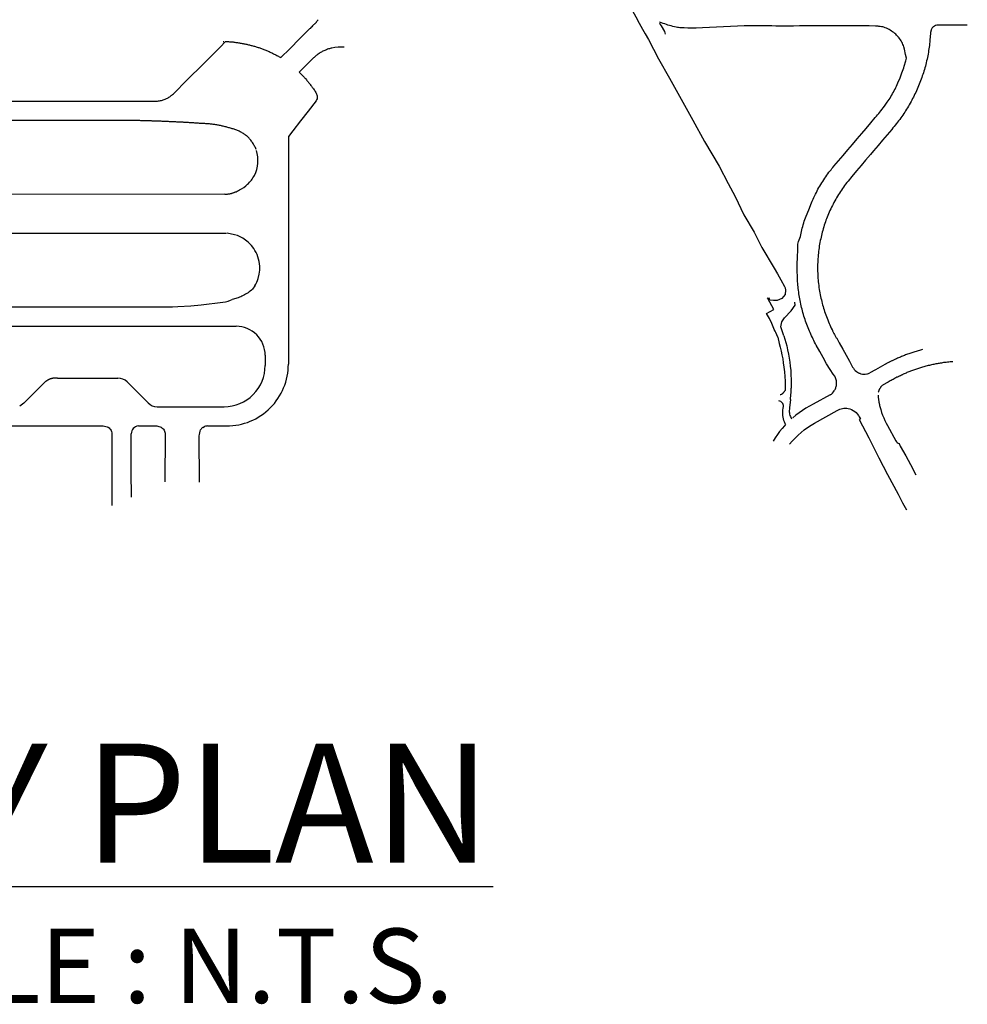
# Model space of a CAD drawing. Units: feet. Extents: x -2.9 to 3.09, y -1.67 to 1.47.
# Drawn here: x 1.4 to 3, y -1.43 to 0.23 of the extents above; entities that cross this region are included whole.
import ezdxf
from ezdxf.enums import TextEntityAlignment as Align

# ---------------------------------------------------------------- set-up
doc = ezdxf.new("R2010")
doc.units = ezdxf.units.FT
doc.header["$MEASUREMENT"] = 0
doc.layers.add('SH-VICINITY', color=252, linetype='Continuous')
doc.styles.add('POP', font='swissl.ttf')

msp = doc.modelspace()

# ---------------------------------------------------------------- linework, layer by layer
msp.add_line((0.9666, -1.2285), (2.1997, -1.2285))
at = {"layer": 'SH-VICINITY', "linetype": 'Continuous', "flags": 128}
for points in [[(1.173, 0.2229, 0.225083), (1.4335, 0.3639)], [(2.4797, 0.2231, 0.111291), (2.4797, 0.2208, 0.076219), (2.4803, 0.2193), (2.4823, 0.217), (2.4878, 0.2075), (2.4886, 0.2027)], [(2.8419, 0.2165), (2.8312, 0.2166), (2.8208, 0.2166), (2.8105, 0.2166), (2.8001, 0.2166), (2.7894, 0.2166), (2.7786, 0.2166), (2.7677, 0.2166), (2.757, 0.2167), (2.7465, 0.2167), (2.7358, 0.2166), (2.7247, 0.2166), (2.7143, 0.2166), (2.7045, 0.2165), (2.6938, 0.2165), (2.6834, 0.2165), (2.6745, 0.2165), (2.6682, 0.2167), (2.6579, 0.2166), (2.6461, 0.2167), (2.6338, 0.2168), (2.6216, 0.2166), (2.6104, 0.2162), (2.5986, 0.2157), (2.5868, 0.215), (2.5753, 0.2145), (2.5634, 0.2141), (2.5516, 0.2135), (2.5409, 0.2131), (2.5313, 0.2129), (2.5271, 0.2131), (2.5207, 0.2134), (2.5156, 0.2135, -0.073839), (2.5073, 0.2148, -0.024157), (2.4963, 0.2173, -0.024321), (2.4855, 0.221), (2.4797, 0.2231)], [(2.9396, 0.2158, 0.047515), (2.9375, 0.2136, 0.041016), (2.9361, 0.2114, 0.016503), (2.9353, 0.2091, 0.011445), (2.9348, 0.2074), (2.9348, 0.207, 0.022824), (2.9346, 0.206, 0.027908), (2.9344, 0.2048), (2.9336, 0.1927, -0.01108), (2.9322, 0.1811, -0.011149), (2.9303, 0.1695, -0.016436), (2.928, 0.1578, -0.016115), (2.925, 0.1465, -0.010763), (2.9216, 0.1354, -0.010856), (2.9177, 0.1243, -0.01052), (2.9133, 0.1132, -0.010378), (2.9084, 0.1025, -0.009842), (2.9031, 0.0922, -0.009999), (2.8974, 0.0819, -0.010737), (2.8911, 0.0719, -0.01078), (2.8844, 0.0621, -0.011314), (2.8773, 0.0527, -0.012151), (2.8693, 0.0429), (2.8616, 0.034), (2.854, 0.0249), (2.8465, 0.0161), (2.8389, 0.0071), (2.8335, 0.0005), (2.8253, -0.009), (2.8179, -0.0177), (2.8102, -0.0268), (2.8025, -0.0359), (2.7959, -0.0438, 0.025014), (2.7882, -0.054, 0.012779), (2.7814, -0.0641, 0.012727), (2.7752, -0.0744, 0.009808), (2.7696, -0.0851, 0.009895), (2.7643, -0.0962, 0.013183), (2.7599, -0.107, 0.013228), (2.7561, -0.1181, 0.013326), (2.7527, -0.1295, 0.013041), (2.75, -0.1409, 0.012831), (2.7477, -0.1527, 0.013288), (2.7461, -0.1649, 0.014181), (2.7451, -0.1773, 0.014273), (2.7449, -0.1899, 0.015848), (2.7451, -0.2014, 0.015801), (2.746, -0.2129, 0.014293), (2.7476, -0.2258, 0.013248), (2.7498, -0.2376, 0.010687), (2.7526, -0.2492, 0.009967), (2.7556, -0.26, 0.012433), (2.7596, -0.2714, 0.01249), (2.7641, -0.2828, 0.011866), (2.7691, -0.2934, 0.002151), (2.7701, -0.2953, 0.011468), (2.7745, -0.3038, 0.005703), (2.7769, -0.3079), (2.7811, -0.3155), (2.7871, -0.3261), (2.7927, -0.3364), (2.7983, -0.3464), (2.8037, -0.3562, 0.094673), (2.81, -0.3638, 0.049737), (2.8133, -0.3658, 0.032322), (2.8156, -0.3667, 0.004423), (2.8165, -0.3671, 0.006905), (2.8179, -0.3675, 0.107661), (2.8273, -0.3677, 0.064255), (2.8327, -0.3659)], [(2.8798, 0.121), (2.8833, 0.1294), (2.8865, 0.1377), (2.8895, 0.1463), (2.8904, 0.149), (2.8931, 0.1582), (2.8941, 0.1623), (2.8926, 0.1685), (2.8907, 0.1774), (2.8895, 0.1818, 0.050097), (2.8864, 0.1895, 0.05665), (2.881, 0.1972, -0.010743), (2.8808, 0.1974, -0.083129), (2.8791, 0.1994, 0.00179), (2.8789, 0.1996, 0.059905), (2.8728, 0.2054, 0.03808), (2.8649, 0.2105, 0.038327), (2.8563, 0.2145, 0.031768), (2.8478, 0.216, 0.021697), (2.8419, 0.2165)], [(2.9396, 0.2158, -0.187676), (2.9471, 0.2184), (2.9491, 0.2185)], [(1.9497, 0.1811, 0.077888), (1.9292, 0.1795)], [(2.766, -0.4029, 0.097888), (2.7727, -0.3961, 0.056072), (2.7752, -0.3912, 0.025421), (2.7757, -0.39, 0.036292), (2.7762, -0.3882, 0.013765), (2.7764, -0.3868, 0.069278), (2.7765, -0.3795, 0.058127), (2.7742, -0.3725, 0.006892), (2.7738, -0.3717), (2.7738, -0.3715), (2.7712, -0.3684), (2.7658, -0.3605), (2.76, -0.3505), (2.7542, -0.3402), (2.7485, -0.3301), (2.7426, -0.3195, -0.010398), (2.7373, -0.3091, -0.010385), (2.7324, -0.2984, -0.014326), (2.7277, -0.2875, -0.014453), (2.7237, -0.2762, -0.012692), (2.7202, -0.2648, -0.012694), (2.7173, -0.2532, -0.010121), (2.715, -0.2417, -0.009999), (2.7131, -0.2302, -0.010762), (2.7118, -0.2185, -0.010657), (2.711, -0.2069, -0.006705), (2.7107, -0.1953, -0.006784), (2.7107, -0.1836), (2.7113, -0.1715), (2.7115, -0.1594), (2.7116, -0.1496), (2.7127, -0.1453), (2.7161, -0.1372), (2.7185, -0.1259, -0.021722), (2.7216, -0.1142, -0.021817), (2.7257, -0.1027), (2.73, -0.0919), (2.7346, -0.0805, -0.01341), (2.7401, -0.0683, -0.012049), (2.7455, -0.0576, -0.011287), (2.7519, -0.047, -0.01127), (2.7587, -0.0367, -0.018607), (2.7658, -0.0267, -0.015334), (2.7722, -0.019), (2.7798, -0.01), (2.7877, -0.0007), (2.7956, 0.0084), (2.8036, 0.0177), (2.8113, 0.0269), (2.8189, 0.0359), (2.8263, 0.0447), (2.8341, 0.054), (2.8417, 0.0629, 0.011092), (2.8493, 0.0719, 0.011752), (2.857, 0.0818), (2.857, 0.0819, 0.011733), (2.8618, 0.0885, 0.016366), (2.868, 0.098, 0.015592), (2.8736, 0.1081, 0.015111), (2.8784, 0.1181), (2.8798, 0.121)], [(1.7989, -0.0343, 0.202792), (1.8023, 0.0076)], [(1.7739, -0.0588, 0.064344), (1.7875, -0.0493)], [(1.7875, -0.0493, 0.087984), (1.7989, -0.0343)], [(1.7999, -0.2197), (1.7998, -0.2198, -0.060028), (1.7939, -0.227, -0.060989), (1.7863, -0.2328, -0.030365), (1.7781, -0.2371, -0.030141), (1.7696, -0.2404, 0.035517), (1.7619, -0.2428, 0.000892), (1.7617, -0.2429)], [(1.8171, -0.3363, 0.414214), (1.7685, -0.2877)], [(1.748, -0.4227, 0.414214), (1.8171, -0.3536)], [(1.7523, -0.4551, 0.414214), (1.856, -0.3514)], [(1.5851, -0.3811, 0.198912), (1.5698, -0.3748)], [(1.6204, -0.4164, 0.198912), (1.6356, -0.4227)], [(1.6043, -0.4551, 0.393476), (1.5922, -0.4683)], [(1.7121, -0.4577, 0.171342), (1.7087, -0.4614)], [(1.7206, -0.4551, 0.084999), (1.7153, -0.4561)]]:
    msp.add_lwpolyline(points, format="xyb", dxfattribs=at)
for points in [[(2.4338, 0.2419), (2.4397, 0.2317), (2.4454, 0.2214), (2.4509, 0.2114), (2.4555, 0.2033)], [(1.9007, 0.2207), (1.9, 0.2199), (1.8994, 0.2193), (1.8984, 0.2183), (1.8967, 0.2167), (1.8953, 0.2154), (1.8944, 0.2144), (1.8925, 0.2124), (1.8917, 0.2117)], [(1.9008, 0.2207), (1.9014, 0.2213), (1.9019, 0.2219), (1.9025, 0.2225), (1.903, 0.2231), (1.9035, 0.2238), (1.904, 0.2244), (1.9045, 0.225), (1.905, 0.2257), (1.9055, 0.2264), (1.906, 0.2272)], [(2.9491, 0.2185), (2.9963, 0.2186)], [(1.3502, 0.0904), (1.5234, 0.0904), (1.5632, 0.0904), (1.6032, 0.0904), (1.6296, 0.0904), (1.6313, 0.0904), (1.633, 0.0904), (1.6346, 0.0905), (1.6363, 0.0906), (1.6379, 0.0908), (1.6396, 0.0911), (1.6412, 0.0913), (1.6428, 0.0917), (1.6444, 0.092), (1.646, 0.0925), (1.6476, 0.093), (1.649, 0.0936), (1.6503, 0.0942), (1.6516, 0.0948), (1.6529, 0.0955), (1.6542, 0.0962), (1.6554, 0.097), (1.6567, 0.0978), (1.6579, 0.0986), (1.6592, 0.0996), (1.6605, 0.1006), (1.6617, 0.1016), (1.6629, 0.1027), (1.6641, 0.1038), (1.6652, 0.105), (1.684, 0.1238), (1.7151, 0.1549), (1.7413, 0.1811), (1.7507, 0.1905), (1.7524, 0.1904), (1.7539, 0.1904), (1.7555, 0.1903), (1.757, 0.1902), (1.7585, 0.1901), (1.7601, 0.1899), (1.7616, 0.1898), (1.7631, 0.1897), (1.7646, 0.1895), (1.7662, 0.1893), (1.7677, 0.1891), (1.7692, 0.1889), (1.7708, 0.1887), (1.7723, 0.1885), (1.7738, 0.1882), (1.7753, 0.188), (1.7769, 0.1877), (1.7784, 0.1874), (1.7799, 0.1872), (1.7814, 0.1869), (1.7829, 0.1866), (1.7845, 0.1862), (1.786, 0.1859), (1.7875, 0.1856), (1.789, 0.1852), (1.7905, 0.1849), (1.792, 0.1845), (1.7934, 0.1841), (1.7949, 0.1837), (1.7964, 0.1833), (1.7978, 0.1829), (1.7993, 0.1825), (1.8007, 0.182), (1.8022, 0.1816), (1.8036, 0.1811), (1.8051, 0.1807), (1.8065, 0.1802), (1.808, 0.1797), (1.8094, 0.1792), (1.8108, 0.1787), (1.8123, 0.1782), (1.8137, 0.1777), (1.8151, 0.1771), (1.8166, 0.1766), (1.818, 0.176), (1.8195, 0.1754), (1.8209, 0.1747), (1.8223, 0.1741), (1.8238, 0.1735), (1.8252, 0.1728), (1.8266, 0.1721), (1.828, 0.1715), (1.8294, 0.1708), (1.8309, 0.1701), (1.8323, 0.1694), (1.8337, 0.1687), (1.8352, 0.1679), (1.8366, 0.1672), (1.838, 0.1665), (1.8394, 0.1657), (1.8408, 0.1649), (1.8423, 0.1641), (1.8434, 0.1635), (1.8583, 0.1783), (1.8753, 0.1954), (1.8917, 0.2117)], [(2.4555, 0.2033), (2.4607, 0.1939), (2.4774, 0.1612), (2.4961, 0.129), (2.513, 0.0989), (2.5353, 0.0583), (2.5551, 0.0228), (2.5797, -0.0189), (2.5949, -0.0479), (2.6065, -0.07), (2.621, -0.1003), (2.6382, -0.1294), (2.6513, -0.1556), (2.6717, -0.1902), (2.6775, -0.1996)], [(1.7468, 0.1905), (1.7479, 0.1906)], [(1.9234, 0.178), (1.9218, 0.1774), (1.9202, 0.1768), (1.9186, 0.1762), (1.917, 0.1755), (1.9155, 0.1748), (1.9141, 0.1742), (1.9127, 0.1736), (1.9114, 0.1729), (1.91, 0.1721), (1.9088, 0.1713), (1.9075, 0.1704), (1.9063, 0.1695), (1.9051, 0.1686), (1.9039, 0.1677), (1.9027, 0.1668), (1.9015, 0.1658), (1.9003, 0.1649), (1.8992, 0.1639), (1.8981, 0.1629), (1.8969, 0.1618), (1.8958, 0.1608), (1.8948, 0.1597), (1.8937, 0.1586), (1.8744, 0.139), (1.8783, 0.1351), (1.8794, 0.134), (1.8804, 0.133), (1.8814, 0.1319), (1.8824, 0.1309), (1.8833, 0.1298), (1.8843, 0.1287), (1.8853, 0.1276), (1.8863, 0.1264), (1.8873, 0.1253), (1.8882, 0.1241), (1.8892, 0.1229), (1.8901, 0.1217), (1.8911, 0.1205), (1.892, 0.1193), (1.8929, 0.1181), (1.8938, 0.1169), (1.8947, 0.1157), (1.8956, 0.1145), (1.8965, 0.1133), (1.8973, 0.1121), (1.8982, 0.1108), (1.8992, 0.1094), (1.9002, 0.108), (1.9011, 0.1065), (1.902, 0.105), (1.9027, 0.1036), (1.9034, 0.1022), (1.904, 0.1007), (1.9044, 0.0992), (1.9046, 0.0975), (1.9045, 0.0958), (1.9042, 0.0941), (1.9035, 0.0924), (1.9025, 0.0908), (1.8892, 0.0737), (1.8763, 0.0571), (1.8633, 0.0403), (1.8561, 0.0311), (1.856, -0.0552)], [(1.9292, 0.1795), (1.9277, 0.1791), (1.9265, 0.1788), (1.9251, 0.1784), (1.9234, 0.178)], [(1.8018, 0.0092), (1.8012, 0.0108), (1.8006, 0.0123), (1.7999, 0.0138), (1.7991, 0.0153), (1.7983, 0.0167), (1.7975, 0.0181), (1.7967, 0.0195), (1.7958, 0.0208), (1.7949, 0.0221), (1.794, 0.0234), (1.793, 0.0247), (1.7921, 0.0259), (1.791, 0.027), (1.79, 0.0282), (1.7889, 0.0293), (1.7878, 0.0303), (1.7867, 0.0313), (1.7855, 0.0323), (1.7843, 0.0333), (1.783, 0.0342), (1.7817, 0.0351), (1.7804, 0.036), (1.7791, 0.0368), (1.7777, 0.0376), (1.7763, 0.0383), (1.775, 0.0391), (1.7735, 0.0397), (1.7721, 0.0404), (1.7707, 0.041), (1.7692, 0.0416), (1.7677, 0.0421), (1.7663, 0.0427), (1.7648, 0.0432), (1.7634, 0.0437), (1.7619, 0.0441), (1.7604, 0.0446), (1.7589, 0.045), (1.7574, 0.0454), (1.756, 0.0458), (1.7544, 0.0463), (1.7529, 0.0467), (1.7513, 0.0471), (1.7497, 0.0475), (1.7482, 0.0478), (1.7466, 0.0482), (1.745, 0.0486), (1.7435, 0.0489), (1.742, 0.0493), (1.7404, 0.0496), (1.7389, 0.0499), (1.7373, 0.0502), (1.7358, 0.0505), (1.7342, 0.0508), (1.7327, 0.051), (1.7312, 0.0512), (1.7297, 0.0514), (1.7282, 0.0516), (1.7266, 0.0518), (1.7251, 0.0519), (1.7236, 0.0521), (1.7221, 0.0522), (1.7205, 0.0523), (1.719, 0.0524), (1.7174, 0.0525), (1.7159, 0.0526), (1.7143, 0.0527), (1.7128, 0.0528), (1.7112, 0.0528), (1.7097, 0.0529), (1.7081, 0.053), (1.7066, 0.0531), (1.7051, 0.0532), (1.7036, 0.0533), (1.702, 0.0534), (1.7005, 0.0535), (1.699, 0.0536), (1.6975, 0.0537), (1.6959, 0.0538), (1.6944, 0.0539), (1.6929, 0.054), (1.6914, 0.0541), (1.6898, 0.0542), (1.6883, 0.0543), (1.6868, 0.0544), (1.6853, 0.0545), (1.6837, 0.0546), (1.6822, 0.0546), (1.6807, 0.0547), (1.6792, 0.0548), (1.6776, 0.0549), (1.6761, 0.055), (1.6746, 0.055), (1.673, 0.0551), (1.6715, 0.0552), (1.67, 0.0553), (1.6685, 0.0553), (1.6669, 0.0554), (1.6654, 0.0555), (1.6639, 0.0556), (1.6623, 0.0556), (1.6608, 0.0557), (1.6593, 0.0558), (1.6577, 0.0559), (1.6562, 0.0559), (1.6547, 0.056), (1.6531, 0.0561), (1.6516, 0.0561), (1.6501, 0.0562), (1.6485, 0.0563), (1.647, 0.0563), (1.6455, 0.0564), (1.644, 0.0564), (1.6425, 0.0565), (1.641, 0.0566), (1.6395, 0.0566), (1.638, 0.0567), (1.6365, 0.0567), (1.635, 0.0568), (1.6335, 0.0568), (1.632, 0.0569), (1.6305, 0.0569), (1.629, 0.057), (1.6274, 0.057), (1.6259, 0.0571), (1.6244, 0.0571), (1.6228, 0.0572), (1.6212, 0.0572), (1.6196, 0.0573), (1.618, 0.0573), (1.6164, 0.0573), (1.6147, 0.0574), (1.6131, 0.0574), (1.6115, 0.0575), (1.6099, 0.0575), (1.6083, 0.0575), (1.6067, 0.0576), (1.6051, 0.0576), (1.6034, 0.0576), (1.5884, 0.0579), (1.5676, 0.0581), (1.5673, 0.058), (1.5646, 0.058), (1.543, 0.0581), (1.3508, 0.058)], [(1.7496, -0.0659), (0.8613, -0.0662)], [(1.7496, -0.0659), (1.752, -0.0657), (1.7536, -0.0656), (1.7548, -0.0655), (1.7557, -0.0654), (1.7568, -0.0652), (1.7578, -0.065), (1.7587, -0.0648), (1.7594, -0.0647), (1.7603, -0.0645), (1.7611, -0.0643), (1.7618, -0.0641), (1.7626, -0.0638), (1.7635, -0.0636), (1.7642, -0.0633), (1.7651, -0.0629), (1.7659, -0.0626), (1.7669, -0.0622), (1.7681, -0.0617), (1.7698, -0.0608), (1.772, -0.0597), (1.7739, -0.0588)], [(1.856, -0.0552), (1.856, -0.3514)], [(0.8647, -0.1311), (1.7523, -0.1311)], [(1.7999, -0.2197), (1.8015, -0.217), (1.8029, -0.2139), (1.8043, -0.2106), (1.8054, -0.2072), (1.8071, -0.2002), (1.808, -0.1935), (1.808, -0.1866), (1.8077, -0.1829), (1.807, -0.179), (1.806, -0.1751), (1.8048, -0.1712), (1.8034, -0.1674), (1.8017, -0.1637), (1.7999, -0.1602), (1.7979, -0.157), (1.7941, -0.152), (1.7904, -0.1482), (1.7884, -0.1464), (1.7841, -0.1429), (1.7796, -0.1399), (1.7773, -0.1386), (1.773, -0.1364), (1.7707, -0.1355), (1.7655, -0.134), (1.7535, -0.1312)], [(2.6775, -0.1996), (2.6831, -0.2097), (2.6892, -0.2208), (2.6906, -0.2232), (2.6907, -0.2269), (2.6905, -0.2341), (2.6846, -0.241), (2.6767, -0.2442), (2.6705, -0.2445), (2.6647, -0.2436), (2.6635, -0.2407), (2.6611, -0.2413), (2.6602, -0.2397)], [(1.631, -0.2553), (1.6574, -0.2549), (1.6706, -0.2545), (1.6922, -0.2533), (1.7094, -0.2518), (1.7457, -0.2473), (1.7502, -0.2464), (1.7547, -0.2454), (1.7591, -0.2441), (1.7617, -0.2429)], [(2.6778, -0.3058), (2.6745, -0.2983), (2.6733, -0.2957), (2.6721, -0.293), (2.6716, -0.2916), (2.6682, -0.2832), (2.6643, -0.2747), (2.6591, -0.2664), (2.6716, -0.2594), (2.6611, -0.2413)], [(2.688, -0.3036), (2.6832, -0.2887), (2.685, -0.2803), (2.6894, -0.2736), (2.7006, -0.2619), (2.707, -0.2521), (2.7067, -0.2474)], [(0.9888, -0.2553), (1.6616, -0.2553)], [(0.8701, -0.2877), (1.7685, -0.2877)], [(2.6778, -0.3058), (2.6803, -0.3167), (2.6821, -0.323), (2.6837, -0.3294), (2.685, -0.3359), (2.6862, -0.3423), (2.6872, -0.3489)], [(2.688, -0.3036), (2.6929, -0.3208)], [(2.6929, -0.3208), (2.6945, -0.3275), (2.6959, -0.3343), (2.6971, -0.3412), (2.6982, -0.348), (2.699, -0.3549), (2.6998, -0.3618)], [(2.9212, -0.3268), (2.9193, -0.3273), (2.9175, -0.3278), (2.9157, -0.3283), (2.9138, -0.3288), (2.912, -0.3293), (2.9102, -0.3299), (2.9084, -0.3304), (2.9066, -0.331), (2.9049, -0.3316), (2.9031, -0.3321), (2.9013, -0.3327), (2.8995, -0.3334), (2.8978, -0.334), (2.896, -0.3346), (2.8943, -0.3352), (2.8925, -0.3359), (2.8908, -0.3366), (2.8891, -0.3372), (2.8873, -0.3379), (2.8856, -0.3386), (2.8839, -0.3393), (2.8822, -0.34), (2.8805, -0.3408), (2.8788, -0.3415), (2.8771, -0.3423), (2.8754, -0.3431), (2.8744, -0.3435), (2.8734, -0.344), (2.8723, -0.3445), (2.8713, -0.345), (2.8703, -0.3455), (2.8693, -0.346), (2.8683, -0.3465), (2.8673, -0.347), (2.8663, -0.3475), (2.8653, -0.348)], [(1.8171, -0.3363), (1.8171, -0.3536)], [(2.972, -0.3472), (2.9698, -0.3474), (2.9676, -0.3476), (2.9653, -0.3478), (2.9631, -0.348), (2.9608, -0.3483), (2.9586, -0.3485), (2.9564, -0.3488), (2.9546, -0.3491), (2.9527, -0.3494), (2.9509, -0.3496), (2.9491, -0.35), (2.9473, -0.3503), (2.9454, -0.3506), (2.9436, -0.351), (2.9418, -0.3513), (2.94, -0.3517), (2.9382, -0.3521), (2.9363, -0.3525), (2.9344, -0.3529), (2.9325, -0.3534), (2.9306, -0.3538), (2.9287, -0.3543), (2.9268, -0.3548), (2.9249, -0.3553), (2.923, -0.3558), (2.9211, -0.3564), (2.9193, -0.3569), (2.9176, -0.3574), (2.9159, -0.3579), (2.9142, -0.3585), (2.9126, -0.359), (2.9109, -0.3596), (2.9093, -0.3601), (2.9076, -0.3607), (2.906, -0.3613), (2.9043, -0.3619)], [(2.6872, -0.3489), (2.6882, -0.3565), (2.6891, -0.3643), (2.6898, -0.372), (2.6902, -0.3797), (2.6904, -0.3875), (2.6904, -0.3953)], [(2.6998, -0.3618), (2.7001, -0.3693), (2.7004, -0.3768), (2.7005, -0.3844), (2.7004, -0.3919)], [(2.8423, -0.3606), (2.8327, -0.3659)], [(2.8576, -0.3521), (2.8423, -0.3606)], [(2.9043, -0.3619), (2.9027, -0.3625), (2.9011, -0.3631), (2.8996, -0.3637), (2.898, -0.3644), (2.8965, -0.365), (2.8949, -0.3656), (2.8934, -0.3663), (2.8919, -0.3669), (2.8904, -0.3676), (2.8888, -0.3683), (2.8873, -0.369), (2.8864, -0.3694), (2.8855, -0.3698), (2.8846, -0.3703), (2.8836, -0.3707), (2.8827, -0.3712), (2.8818, -0.3716), (2.8809, -0.3721), (2.88, -0.3725), (2.8791, -0.373), (2.8781, -0.3734), (2.8765, -0.3743), (2.8749, -0.3751), (2.8732, -0.376), (2.8716, -0.3768), (2.87, -0.3777), (2.8684, -0.3786), (2.8667, -0.3795), (2.8651, -0.3804), (2.8635, -0.3813), (2.862, -0.3823), (2.861, -0.3828), (2.8601, -0.3833), (2.8591, -0.3839), (2.8581, -0.3844), (2.8571, -0.3849), (2.8561, -0.3854), (2.8552, -0.3859), (2.8543, -0.3866), (2.8535, -0.3872), (2.8527, -0.388), (2.8522, -0.3885), (2.8517, -0.389), (2.8512, -0.3896), (2.8507, -0.3902), (2.8502, -0.3908), (2.8497, -0.3914), (2.8493, -0.3921), (2.8489, -0.3927), (2.8486, -0.3934), (2.8482, -0.394), (2.848, -0.3944), (2.8479, -0.3949), (2.8477, -0.3953), (2.8475, -0.3957), (2.8474, -0.3962), (2.8473, -0.3966), (2.8471, -0.3971), (2.847, -0.3975), (2.8469, -0.398), (2.8468, -0.3984)], [(2.8653, -0.348), (2.8645, -0.3484), (2.8637, -0.3488), (2.8627, -0.3493), (2.8618, -0.3498), (2.8608, -0.3503), (2.8599, -0.3508), (2.859, -0.3513), (2.8584, -0.3516), (2.8579, -0.3519), (2.8576, -0.3521)], [(1.4556, -0.3765), (1.4551, -0.3766), (1.4547, -0.3768), (1.4542, -0.377), (1.4538, -0.3772), (1.4533, -0.3774), (1.4529, -0.3776), (1.4524, -0.3779), (1.452, -0.3781), (1.4516, -0.3783), (1.4512, -0.3786), (1.4507, -0.3788), (1.4503, -0.3791), (1.4499, -0.3794), (1.4495, -0.3796), (1.4491, -0.3799), (1.4487, -0.3802), (1.4483, -0.3805), (1.4479, -0.3808), (1.4475, -0.3811), (1.4472, -0.3814), (1.4468, -0.3818), (1.4464, -0.3821), (1.4457, -0.3827)], [(1.4683, -0.3748), (1.4678, -0.3748), (1.4673, -0.3747), (1.4668, -0.3747), (1.4663, -0.3747), (1.4658, -0.3747), (1.4654, -0.3747), (1.4649, -0.3747), (1.4644, -0.3747), (1.4639, -0.3747), (1.4634, -0.3747), (1.4629, -0.3748), (1.4624, -0.3748), (1.4619, -0.3749), (1.4614, -0.375), (1.4609, -0.375), (1.4605, -0.3751), (1.46, -0.3752), (1.4595, -0.3753), (1.459, -0.3754), (1.4585, -0.3755), (1.4581, -0.3757), (1.4576, -0.3758), (1.4571, -0.3759), (1.4566, -0.3761), (1.4562, -0.3762), (1.4556, -0.3765)], [(1.4683, -0.3748), (1.5698, -0.3748)], [(1.4319, -0.3968), (1.4137, -0.4152)], [(1.4457, -0.3827), (1.4319, -0.3968)], [(1.5851, -0.3811), (1.6204, -0.4164)], [(2.6849, -0.4016), (2.6852, -0.4014), (2.6855, -0.4011), (2.6858, -0.4009), (2.6861, -0.4006), (2.6864, -0.4003), (2.6867, -0.4001), (2.687, -0.3998), (2.6872, -0.3995), (2.6875, -0.3992), (2.6878, -0.3989), (2.688, -0.3986), (2.6883, -0.3983), (2.6885, -0.398), (2.6888, -0.3977), (2.689, -0.3974), (2.6893, -0.3971), (2.6895, -0.3968), (2.6897, -0.3964), (2.6899, -0.3961), (2.6901, -0.3958), (2.6904, -0.3953)], [(2.6992, -0.4106), (2.6995, -0.4079), (2.6998, -0.4051), (2.7, -0.4024), (2.7002, -0.3996), (2.7003, -0.3969), (2.7004, -0.3919)], [(2.6873, -0.4223), (2.6874, -0.4206), (2.6871, -0.419), (2.6865, -0.4174), (2.6856, -0.4161), (2.6844, -0.4149), (2.683, -0.414), (2.6815, -0.4134), (2.6798, -0.4131)], [(2.6849, -0.4016), (2.6842, -0.4021), (2.6834, -0.4024), (2.6826, -0.4026), (2.6817, -0.4027)], [(2.6992, -0.4106), (2.6978, -0.4249)], [(2.766, -0.4029), (2.7372, -0.4187)], [(2.8465, -0.4036), (2.8465, -0.4044), (2.8466, -0.4051), (2.8466, -0.4059), (2.8467, -0.4066), (2.8468, -0.4074), (2.8468, -0.4081), (2.8469, -0.4088), (2.847, -0.4096), (2.8471, -0.4103), (2.8472, -0.4111), (2.8473, -0.412), (2.8475, -0.4131), (2.8477, -0.4142), (2.8479, -0.4154), (2.8482, -0.4166), (2.8484, -0.4177), (2.8486, -0.4187), (2.8488, -0.4195), (2.8489, -0.4201), (2.849, -0.4205)], [(1.4137, -0.4152), (1.4117, -0.4171), (1.4095, -0.4187), (1.4072, -0.4202), (1.4048, -0.4216)], [(1.6356, -0.4227), (1.748, -0.4227)], [(2.6863, -0.4351), (2.6864, -0.4319), (2.6866, -0.4287), (2.6869, -0.4254), (2.6873, -0.4223)], [(2.6978, -0.4249), (2.6974, -0.4269), (2.6972, -0.4291), (2.6972, -0.4312), (2.6974, -0.4333), (2.6978, -0.4354), (2.6984, -0.4374), (2.6992, -0.4394), (2.7012, -0.4431)], [(2.7372, -0.4187), (2.7311, -0.4219), (2.7252, -0.4253), (2.7194, -0.429), (2.7137, -0.433), (2.7083, -0.4371), (2.703, -0.4415)], [(2.7396, -0.4502), (2.7779, -0.4289)], [(2.7779, -0.4289), (2.78, -0.4278), (2.7822, -0.4269), (2.7844, -0.4262), (2.7868, -0.4257), (2.7891, -0.4254), (2.7915, -0.4253), (2.7939, -0.4254), (2.7963, -0.4258)], [(2.7963, -0.4258), (2.7992, -0.4265), (2.802, -0.4276), (2.8047, -0.429), (2.8072, -0.4307), (2.8094, -0.4326), (2.8115, -0.4348), (2.8133, -0.4373), (2.8148, -0.4399)], [(2.849, -0.4205), (2.8509, -0.4277)], [(2.8509, -0.4277), (2.8524, -0.4324), (2.854, -0.4369), (2.8558, -0.4415), (2.8577, -0.4459), (2.8599, -0.4503), (2.8622, -0.4546)], [(2.6912, -0.4528), (2.689, -0.4482), (2.6881, -0.4457), (2.6873, -0.4431), (2.6868, -0.4405), (2.6864, -0.4378), (2.6863, -0.4351)], [(2.8168, -0.4429), (2.8146, -0.4443), (2.8308, -0.4751), (2.8477, -0.5084), (2.8622, -0.5365), (2.8802, -0.5697), (2.8877, -0.5843), (2.8941, -0.5962)], [(2.8148, -0.4399), (2.8168, -0.4429)], [(1.3377, -0.4551), (1.3994, -0.4551), (1.4881, -0.455), (1.5427, -0.455)], [(1.5427, -0.455), (1.545, -0.4551), (1.5472, -0.4553), (1.5495, -0.4558), (1.5516, -0.4565)], [(1.5516, -0.4565), (1.5533, -0.4573), (1.5548, -0.4584), (1.5562, -0.4597), (1.5574, -0.4612), (1.5583, -0.4628), (1.5589, -0.4646), (1.5593, -0.4664), (1.5594, -0.4683)], [(1.6043, -0.4551), (1.6311, -0.455)], [(1.6311, -0.455), (1.6331, -0.455), (1.635, -0.4551), (1.6369, -0.4554), (1.6387, -0.4558)], [(1.6387, -0.4558), (1.6405, -0.4563), (1.6422, -0.457), (1.6437, -0.458), (1.6451, -0.4591), (1.6464, -0.4605), (1.6473, -0.462), (1.6481, -0.4637), (1.6486, -0.4655), (1.6489, -0.4673), (1.6489, -0.4691)], [(1.7065, -0.4718), (1.7067, -0.4692), (1.7071, -0.4665), (1.7078, -0.4639), (1.7087, -0.4614)], [(1.7121, -0.4577), (1.7153, -0.4561)], [(1.7206, -0.4551), (1.7523, -0.4551)], [(2.6912, -0.4528), (2.6893, -0.4548), (2.6851, -0.4596), (2.6811, -0.4646), (2.6773, -0.4697), (2.6738, -0.475), (2.6704, -0.4804)], [(2.6976, -0.4857), (2.7022, -0.4805), (2.707, -0.4755), (2.712, -0.4707), (2.7171, -0.4662), (2.7225, -0.4618), (2.7281, -0.4577), (2.7338, -0.4539), (2.7396, -0.4502)], [(2.8622, -0.4546), (2.8762, -0.4802)], [(1.5594, -0.4683), (1.5595, -0.4998), (1.5593, -0.5407), (1.5594, -0.5885)], [(1.5923, -0.5749), (1.5921, -0.5314), (1.5921, -0.4843), (1.5922, -0.4683)], [(1.6489, -0.4691), (1.6486, -0.5492)], [(1.7068, -0.5493), (1.7065, -0.4718)], [(2.8762, -0.4802), (2.8773, -0.4816), (2.8786, -0.4829), (2.88, -0.4839), (2.8816, -0.4848)], [(2.8816, -0.4848), (2.8834, -0.4891), (2.8928, -0.5055), (2.901, -0.5201), (2.9096, -0.537)]]:
    msp.add_lwpolyline(points, dxfattribs=at)

# ---------------------------------------------------------------- texts
at = {"style": 'POP'}
for s, height, p in [('KEY PLAN', 0.2, (1.5832, -1.0885)), ('SCALE : N.T.S.', 0.125, (1.5832, -1.3616))]:
    msp.add_text(s, height=height, dxfattribs=at).set_placement(p, align=Align.MIDDLE_CENTER)

doc.saveas('drawing.dxf')
